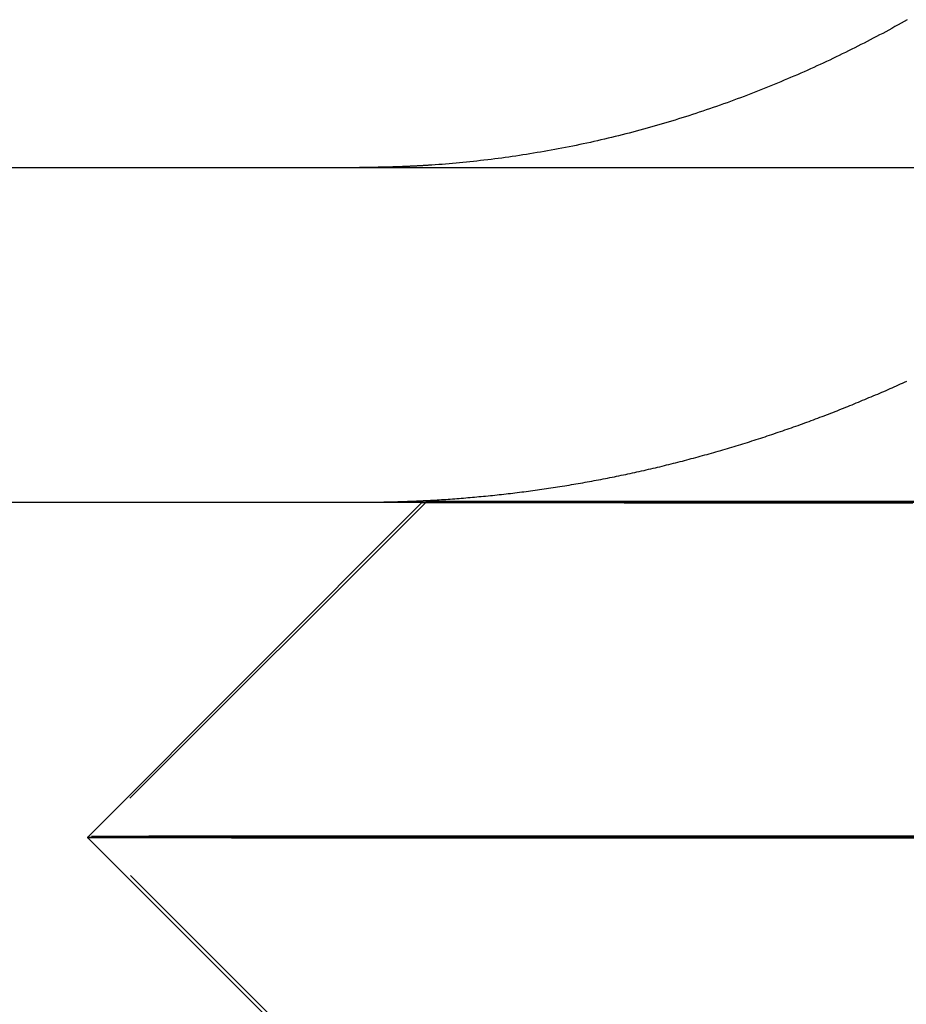
# Model space of a CAD drawing. Extents: x 202 to 1509, y 55 to 607.
# Drawn here: x 250 to 252, y 513 to 516 of the extents above; entities that cross this region are included whole.
import ezdxf

# ---------------------------------------------------------------- set-up
doc = ezdxf.new("R2010")
doc.units = 0
doc.header["$LTSCALE"] = 5
doc.linetypes.add('VERDECKT', pattern=[0.375, 0.25, -0.125])
doc.layers.get('0').update_dxf_attribs({"linetype": 'CONTINUOUS'})
doc.layers.add('STEMPEL', color=3, linetype='CONTINUOUS')

# ---------------------------------------------------------------- blocks, each defined once
blk = doc.blocks.new('A$CE10FD96B')
at = {"extrusion": (0, 1, -2e-16)}
for p, q in [((193.20896, 29), (453.20896, 29)), ((193.20896, 28), (453.20896, 28)), ((236.91642, 27.99945), (235.91723, 26.99865)), ((236.92823, 28), (236.92783, 27.9996)), ((236.91803, 25.99945), (235.91723, 26.99865))]:
    blk.add_line(p, q, dxfattribs=at)
at = {"color": 1, "linetype": 'VERDECKT', "extrusion": (0, 1, -2e-16)}
for p, q in [((236.92783, 27.9996), (235.93011, 27.00134)), ((236.92984, 28.00161), (236.92823, 28)), ((236.93038, 26.00161), (235.93011, 27.00134))]:
    blk.add_line(p, q, dxfattribs=at)
for points in [[(238.366, 29.4415, 0), (238.357, 29.4362, 0), (238.348, 29.431, 0), (238.339, 29.4259, 0), (238.329, 29.4208, 0), (238.32, 29.4157, 0), (238.311, 29.4106, 0), (238.302, 29.4056, 0), (238.293, 29.4007, 0), (238.283, 29.3958, 0), (238.274, 29.3909, 0), (238.265, 29.3861, 0), (238.256, 29.3813, 0), (238.247, 29.3766, 0), (238.238, 29.3718, 0), (238.228, 29.3671, 0), (238.219, 29.3624, 0), (238.21, 29.3577, 0), (238.201, 29.3531, 0), (238.191, 29.3484, 0), (238.182, 29.3438, 0), (238.172, 29.3392, 0), (238.163, 29.3347, 0), (238.154, 29.3301, 0), (238.144, 29.3256, 0), (238.135, 29.3211, 0), (238.125, 29.3166, 0), (238.115, 29.3121, 0), (238.106, 29.3077, 0), (238.096, 29.3033, 0), (238.087, 29.2989, 0), (238.077, 29.2945, 0), (238.067, 29.2901, 0), (238.058, 29.2858, 0), (238.048, 29.2815, 0), (238.038, 29.2772, 0), (238.028, 29.273, 0), (238.018, 29.2688, 0), (238.009, 29.2646, 0), (237.999, 29.2604, 0), (237.989, 29.2562, 0), (237.979, 29.2521, 0), (237.969, 29.248, 0), (237.959, 29.2439, 0), (237.949, 29.2399, 0), (237.939, 29.2359, 0), (237.929, 29.2319, 0), (237.919, 29.2279, 0), (237.909, 29.224, 0), (237.899, 29.2201, 0), (237.889, 29.2162, 0), (237.879, 29.2124, 0), (237.868, 29.2085, 0), (237.858, 29.2047, 0), (237.848, 29.201, 0), (237.838, 29.1972, 0), (237.828, 29.1935, 0), (237.817, 29.1899, 0), (237.807, 29.1862, 0), (237.797, 29.1826, 0), (237.787, 29.179, 0), (237.776, 29.1755, 0), (237.766, 29.172, 0), (237.756, 29.1685, 0), (237.745, 29.165, 0), (237.735, 29.1616, 0), (237.725, 29.1582, 0), (237.714, 29.1548, 0), (237.704, 29.1515, 0), (237.693, 29.1482, 0), (237.683, 29.145, 0), (237.673, 29.1418, 0), (237.662, 29.1386, 0), (237.652, 29.1354, 0), (237.641, 29.1323, 0), (237.631, 29.1292, 0), (237.62, 29.1261, 0), (237.61, 29.1231, 0), (237.599, 29.1202, 0), (237.589, 29.1172, 0), (237.578, 29.1143, 0), (237.568, 29.1114, 0), (237.557, 29.1086, 0), (237.547, 29.1058, 0), (237.536, 29.103, 0), (237.526, 29.1003, 0), (237.515, 29.0976, 0), (237.504, 29.095, 0), (237.494, 29.0924, 0), (237.483, 29.0898, 0), (237.473, 29.0873, 0), (237.462, 29.0848, 0), (237.451, 29.0823, 0), (237.441, 29.0799, 0), (237.43, 29.0775, 0), (237.42, 29.0751, 0), (237.409, 29.0728, 0), (237.398, 29.0705, 0), (237.388, 29.0683, 0), (237.377, 29.0661, 0), (237.367, 29.0639, 0), (237.356, 29.0618, 0), (237.345, 29.0597, 0), (237.335, 29.0576, 0), (237.324, 29.0556, 0), (237.314, 29.0536, 0), (237.303, 29.0517, 0), (237.292, 29.0498, 0), (237.282, 29.0479, 0), (237.271, 29.0461, 0), (237.261, 29.0443, 0), (237.25, 29.0425, 0), (237.239, 29.0408, 0), (237.229, 29.0391, 0), (237.218, 29.0374, 0), (237.208, 29.0358, 0), (237.197, 29.0342, 0), (237.186, 29.0327, 0), (237.176, 29.0312, 0), (237.165, 29.0297, 0), (237.155, 29.0283, 0), (237.144, 29.0269, 0), (237.134, 29.0255, 0), (237.123, 29.0242, 0), (237.113, 29.0229, 0), (237.102, 29.0216, 0), (237.092, 29.0204, 0), (237.081, 29.0192, 0), (237.071, 29.0181, 0), (237.06, 29.017, 0), (237.05, 29.0159, 0), (237.039, 29.0149, 0), (237.029, 29.0139, 0), (237.019, 29.0129, 0), (237.008, 29.012, 0), (236.998, 29.0111, 0), (236.987, 29.0102, 0), (236.977, 29.0094, 0), (236.967, 29.0086, 0), (236.956, 29.0079, 0), (236.946, 29.0072, 0), (236.936, 29.0065, 0)], [(236.936, 29.0065, 0), (236.934, 29.0064, 0), (236.933, 29.0063, 0), (236.931, 29.0062, 0), (236.929, 29.0061, 0), (236.928, 29.006, 0), (236.926, 29.0059, 0), (236.925, 29.0058, 0), (236.923, 29.0057, 0), (236.921, 29.0056, 0), (236.92, 29.0055, 0), (236.918, 29.0054, 0), (236.917, 29.0053, 0), (236.915, 29.0052, 0), (236.913, 29.0051, 0), (236.912, 29.005, 0), (236.91, 29.005, 0), (236.909, 29.0049, 0), (236.907, 29.0048, 0), (236.905, 29.0047, 0), (236.904, 29.0046, 0), (236.902, 29.0045, 0), (236.9, 29.0044, 0), (236.899, 29.0043, 0), (236.897, 29.0043, 0), (236.896, 29.0042, 0), (236.894, 29.0041, 0), (236.892, 29.004, 0), (236.891, 29.0039, 0), (236.889, 29.0039, 0), (236.888, 29.0038, 0), (236.886, 29.0037, 0), (236.884, 29.0036, 0), (236.883, 29.0035, 0), (236.881, 29.0035, 0), (236.88, 29.0034, 0), (236.878, 29.0033, 0), (236.876, 29.0033, 0), (236.875, 29.0032, 0), (236.873, 29.0031, 0), (236.872, 29.003, 0), (236.87, 29.003, 0), (236.868, 29.0029, 0), (236.867, 29.0028, 0), (236.865, 29.0028, 0), (236.864, 29.0027, 0), (236.862, 29.0026, 0), (236.86, 29.0026, 0), (236.859, 29.0025, 0), (236.857, 29.0024, 0), (236.855, 29.0024, 0), (236.854, 29.0023, 0), (236.852, 29.0023, 0), (236.851, 29.0022, 0), (236.849, 29.0021, 0), (236.847, 29.0021, 0), (236.846, 29.002, 0), (236.844, 29.002, 0), (236.843, 29.0019, 0), (236.841, 29.0019, 0), (236.839, 29.0018, 0), (236.838, 29.0017, 0), (236.836, 29.0017, 0), (236.834, 29.0016, 0), (236.833, 29.0016, 0), (236.831, 29.0015, 0), (236.83, 29.0015, 0), (236.828, 29.0014, 0), (236.826, 29.0014, 0), (236.825, 29.0013, 0), (236.823, 29.0013, 0), (236.822, 29.0013, 0), (236.82, 29.0012, 0), (236.818, 29.0012, 0), (236.817, 29.0011, 0), (236.815, 29.0011, 0), (236.813, 29.001, 0), (236.812, 29.001, 0), (236.81, 29.001, 0), (236.809, 29.0009, 0), (236.807, 29.0009, 0), (236.805, 29.0008, 0), (236.804, 29.0008, 0), (236.802, 29.0008, 0), (236.8, 29.0007, 0), (236.799, 29.0007, 0), (236.797, 29.0007, 0), (236.796, 29.0006, 0), (236.794, 29.0006, 0), (236.792, 29.0006, 0), (236.791, 29.0005, 0), (236.789, 29.0005, 0), (236.787, 29.0005, 0), (236.786, 29.0005, 0), (236.784, 29.0004, 0), (236.783, 29.0004, 0), (236.781, 29.0004, 0), (236.779, 29.0004, 0), (236.778, 29.0003, 0), (236.776, 29.0003, 0), (236.774, 29.0003, 0), (236.773, 29.0003, 0), (236.771, 29.0003, 0), (236.77, 29.0002, 0), (236.768, 29.0002, 0), (236.766, 29.0002, 0), (236.765, 29.0002, 0), (236.763, 29.0002, 0), (236.761, 29.0001, 0), (236.76, 29.0001, 0), (236.758, 29.0001, 0), (236.757, 29.0001, 0), (236.755, 29.0001, 0), (236.753, 29.0001, 0), (236.752, 29.0001, 0), (236.75, 29.0001, 0), (236.748, 29, 0), (236.747, 29, 0), (236.745, 29, 0), (236.743, 29, 0), (236.742, 29, 0), (236.74, 29, 0), (236.739, 29, 0), (236.737, 29, 0), (236.735, 29, 0), (236.734, 29, 0), (236.732, 29, 0), (236.73, 29, 0)], [(237.067, 28, 0), (237.065, 28, 0), (237.063, 28, 0), (237.061, 28, 0), (237.058, 28, 0), (237.056, 28, 0), (237.054, 28, 0), (237.052, 28, 0), (237.049, 28, 0), (237.047, 28, 0), (237.045, 28, 0), (237.043, 28, 0), (237.041, 27.9999, 0), (237.039, 27.9999, 0), (237.036, 27.9999, 0), (237.034, 27.9999, 0), (237.032, 27.9999, 0), (237.03, 27.9999, 0), (237.028, 27.9999, 0), (237.026, 27.9999, 0), (237.024, 27.9999, 0), (237.022, 27.9999, 0), (237.02, 27.9999, 0), (237.018, 27.9999, 0), (237.016, 27.9999, 0), (237.015, 27.9999, 0), (237.013, 27.9999, 0), (237.011, 27.9999, 0), (237.009, 27.9999, 0), (237.007, 27.9999, 0), (237.005, 27.9999, 0), (237.003, 27.9999, 0), (237.002, 27.9999, 0), (237, 27.9999, 0), (236.998, 27.9998, 0), (236.997, 27.9998, 0), (236.995, 27.9998, 0), (236.993, 27.9998, 0), (236.991, 27.9998, 0), (236.99, 27.9998, 0), (236.988, 27.9998, 0), (236.987, 27.9998, 0), (236.985, 27.9998, 0), (236.983, 27.9998, 0), (236.982, 27.9998, 0), (236.98, 27.9998, 0), (236.979, 27.9998, 0), (236.977, 27.9998, 0), (236.976, 27.9998, 0), (236.974, 27.9998, 0), (236.973, 27.9998, 0), (236.971, 27.9998, 0), (236.97, 27.9998, 0), (236.969, 27.9998, 0), (236.967, 27.9998, 0), (236.966, 27.9998, 0), (236.965, 27.9998, 0), (236.963, 27.9997, 0), (236.962, 27.9997, 0), (236.961, 27.9997, 0), (236.959, 27.9997, 0), (236.958, 27.9997, 0), (236.957, 27.9997, 0), (236.956, 27.9997, 0), (236.954, 27.9997, 0), (236.953, 27.9997, 0), (236.952, 27.9997, 0), (236.951, 27.9997, 0), (236.95, 27.9997, 0), (236.949, 27.9997, 0), (236.948, 27.9997, 0), (236.947, 27.9997, 0), (236.946, 27.9997, 0), (236.945, 27.9997, 0), (236.944, 27.9997, 0), (236.943, 27.9997, 0), (236.942, 27.9997, 0), (236.941, 27.9997, 0), (236.94, 27.9997, 0), (236.939, 27.9997, 0), (236.938, 27.9997, 0), (236.937, 27.9996, 0), (236.936, 27.9996, 0), (236.935, 27.9996, 0), (236.934, 27.9996, 0), (236.934, 27.9996, 0), (236.933, 27.9996, 0), (236.932, 27.9996, 0), (236.931, 27.9996, 0), (236.931, 27.9996, 0), (236.93, 27.9996, 0), (236.929, 27.9996, 0), (236.929, 27.9996, 0), (236.928, 27.9996, 0), (236.927, 27.9996, 0), (236.927, 27.9996, 0), (236.926, 27.9996, 0), (236.925, 27.9996, 0), (236.925, 27.9996, 0), (236.924, 27.9996, 0), (236.924, 27.9996, 0), (236.923, 27.9996, 0), (236.923, 27.9996, 0), (236.922, 27.9996, 0), (236.922, 27.9996, 0), (236.921, 27.9995, 0), (236.921, 27.9995, 0), (236.921, 27.9995, 0), (236.92, 27.9995, 0), (236.92, 27.9995, 0), (236.919, 27.9995, 0), (236.919, 27.9995, 0), (236.919, 27.9995, 0), (236.919, 27.9995, 0), (236.918, 27.9995, 0), (236.918, 27.9995, 0), (236.918, 27.9995, 0), (236.918, 27.9995, 0), (236.917, 27.9995, 0), (236.917, 27.9995, 0), (236.917, 27.9995, 0), (236.917, 27.9995, 0), (236.917, 27.9995, 0), (236.917, 27.9995, 0), (236.917, 27.9995, 0), (236.917, 27.9995, 0), (236.916, 27.9995, 0), (236.916, 27.9995, 0), (236.916, 27.9995, 0)], [(238.423, 27.0013, 0), (238.352, 27.0013, 0), (238.282, 27.0013, 0), (238.213, 27.0012, 0), (238.144, 27.0012, 0), (238.076, 27.0011, 0), (238.009, 27.0011, 0), (237.943, 27.0011, 0), (237.877, 27.001, 0), (237.813, 27.001, 0), (237.749, 27.0009, 0), (237.686, 27.0009, 0), (237.624, 27.0009, 0), (237.563, 27.0008, 0), (237.502, 27.0008, 0), (237.443, 27.0007, 0), (237.384, 27.0007, 0), (237.327, 27.0006, 0), (237.27, 27.0006, 0), (237.215, 27.0006, 0), (237.16, 27.0005, 0), (237.107, 27.0005, 0), (237.054, 27.0004, 0), (237.003, 27.0004, 0), (236.952, 27.0003, 0), (236.903, 27.0003, 0), (236.854, 27.0003, 0), (236.807, 27.0002, 0), (236.761, 27.0002, 0), (236.716, 27.0001, 0), (236.672, 27.0001, 0), (236.63, 27, 0), (236.588, 27, 0), (236.548, 26.9999, 0), (236.508, 26.9999, 0), (236.47, 26.9999, 0), (236.433, 26.9998, 0), (236.398, 26.9998, 0), (236.363, 26.9997, 0), (236.33, 26.9997, 0), (236.298, 26.9996, 0), (236.267, 26.9996, 0), (236.238, 26.9996, 0), (236.21, 26.9995, 0), (236.183, 26.9995, 0), (236.157, 26.9994, 0), (236.132, 26.9994, 0), (236.109, 26.9993, 0), (236.088, 26.9993, 0), (236.067, 26.9993, 0), (236.048, 26.9992, 0), (236.03, 26.9992, 0), (236.013, 26.9991, 0), (235.998, 26.9991, 0), (235.984, 26.999, 0), (235.971, 26.999, 0), (235.96, 26.999, 0), (235.95, 26.9989, 0), (235.941, 26.9989, 0), (235.934, 26.9988, 0), (235.928, 26.9988, 0), (235.923, 26.9988, 0), (235.92, 26.9987, 0), (235.918, 26.9987, 0), (235.917, 26.9986, 0)]]:
    blk.add_polyline3d(points)
at = {"color": 1}
for points in [[(236.936, 28.0054, 0), (236.942, 28.0058, 0), (236.949, 28.0061, 0), (236.955, 28.0065, 0), (236.962, 28.0069, 0), (236.968, 28.0073, 0), (236.975, 28.0077, 0), (236.982, 28.0081, 0), (236.988, 28.0086, 0), (236.995, 28.009, 0), (237.001, 28.0095, 0), (237.008, 28.01, 0), (237.015, 28.0104, 0), (237.021, 28.0109, 0), (237.028, 28.0114, 0), (237.034, 28.012, 0), (237.041, 28.0125, 0), (237.048, 28.013, 0), (237.054, 28.0136, 0), (237.061, 28.0142, 0), (237.068, 28.0147, 0), (237.074, 28.0153, 0), (237.081, 28.0159, 0), (237.087, 28.0166, 0), (237.094, 28.0172, 0), (237.101, 28.0178, 0), (237.107, 28.0185, 0), (237.114, 28.0192, 0), (237.121, 28.0198, 0), (237.127, 28.0205, 0), (237.134, 28.0212, 0), (237.141, 28.0219, 0), (237.147, 28.0227, 0), (237.154, 28.0234, 0), (237.161, 28.0242, 0), (237.168, 28.0249, 0), (237.174, 28.0257, 0), (237.181, 28.0265, 0), (237.188, 28.0273, 0), (237.194, 28.0281, 0), (237.201, 28.0289, 0), (237.208, 28.0298, 0), (237.215, 28.0306, 0), (237.221, 28.0315, 0), (237.228, 28.0324, 0), (237.235, 28.0332, 0), (237.241, 28.0341, 0), (237.248, 28.0351, 0), (237.255, 28.036, 0), (237.262, 28.0369, 0), (237.268, 28.0379, 0), (237.275, 28.0388, 0), (237.282, 28.0398, 0), (237.289, 28.0408, 0), (237.295, 28.0418, 0), (237.302, 28.0428, 0), (237.309, 28.0439, 0), (237.316, 28.0449, 0), (237.322, 28.0459, 0), (237.329, 28.047, 0), (237.336, 28.0481, 0), (237.343, 28.0492, 0), (237.349, 28.0503, 0), (237.356, 28.0514, 0), (237.363, 28.0525, 0), (237.37, 28.0537, 0), (237.376, 28.0548, 0), (237.383, 28.056, 0), (237.39, 28.0572, 0), (237.397, 28.0584, 0), (237.404, 28.0596, 0), (237.41, 28.0608, 0), (237.417, 28.062, 0), (237.424, 28.0632, 0), (237.431, 28.0645, 0), (237.437, 28.0658, 0), (237.444, 28.067, 0), (237.451, 28.0683, 0), (237.458, 28.0696, 0), (237.465, 28.0709, 0), (237.471, 28.0723, 0), (237.478, 28.0736, 0), (237.485, 28.075, 0), (237.492, 28.0763, 0), (237.498, 28.0777, 0), (237.505, 28.0791, 0), (237.512, 28.0805, 0), (237.519, 28.0819, 0), (237.526, 28.0833, 0), (237.532, 28.0848, 0), (237.539, 28.0862, 0), (237.546, 28.0877, 0), (237.553, 28.0892, 0), (237.559, 28.0907, 0), (237.566, 28.0922, 0), (237.573, 28.0937, 0), (237.58, 28.0952, 0), (237.586, 28.0968, 0), (237.593, 28.0983, 0), (237.6, 28.0999, 0), (237.607, 28.1014, 0), (237.614, 28.103, 0), (237.62, 28.1046, 0), (237.627, 28.1062, 0), (237.634, 28.1079, 0), (237.641, 28.1095, 0), (237.647, 28.1112, 0), (237.654, 28.1128, 0), (237.661, 28.1145, 0), (237.668, 28.1162, 0), (237.674, 28.1179, 0), (237.681, 28.1196, 0), (237.688, 28.1213, 0), (237.695, 28.1231, 0), (237.701, 28.1248, 0), (237.708, 28.1266, 0), (237.715, 28.1284, 0), (237.721, 28.1302, 0), (237.728, 28.132, 0), (237.735, 28.1338, 0), (237.742, 28.1356, 0), (237.748, 28.1374, 0), (237.755, 28.1393, 0), (237.762, 28.1411, 0), (237.769, 28.143, 0), (237.775, 28.1449, 0), (237.782, 28.1468, 0), (237.789, 28.1487, 0), (237.795, 28.1506, 0), (237.802, 28.1525, 0), (237.809, 28.1545, 0), (237.815, 28.1564, 0), (237.822, 28.1584, 0), (237.829, 28.1604, 0), (237.835, 28.1624, 0), (237.842, 28.1644, 0), (237.849, 28.1664, 0), (237.855, 28.1684, 0), (237.862, 28.1704, 0), (237.869, 28.1725, 0), (237.875, 28.1745, 0), (237.882, 28.1766, 0), (237.889, 28.1787, 0), (237.895, 28.1808, 0), (237.902, 28.1829, 0), (237.909, 28.185, 0), (237.915, 28.1871, 0), (237.922, 28.1893, 0), (237.929, 28.1914, 0), (237.935, 28.1936, 0), (237.942, 28.1958, 0), (237.948, 28.1979, 0), (237.955, 28.2001, 0), (237.962, 28.2023, 0), (237.968, 28.2046, 0), (237.975, 28.2068, 0), (237.981, 28.209, 0), (237.988, 28.2113, 0), (237.995, 28.2135, 0), (238.001, 28.2158, 0), (238.008, 28.2181, 0), (238.014, 28.2204, 0), (238.021, 28.2227, 0), (238.027, 28.225, 0), (238.034, 28.2273, 0), (238.04, 28.2296, 0), (238.047, 28.232, 0), (238.053, 28.2343, 0), (238.06, 28.2367, 0), (238.066, 28.2391, 0), (238.073, 28.2415, 0), (238.079, 28.2439, 0), (238.086, 28.2463, 0), (238.092, 28.2487, 0), (238.099, 28.2511, 0), (238.105, 28.2536, 0), (238.112, 28.256, 0), (238.118, 28.2585, 0), (238.125, 28.2609, 0), (238.131, 28.2634, 0), (238.138, 28.2659, 0), (238.144, 28.2684, 0), (238.151, 28.2709, 0), (238.157, 28.2734, 0), (238.163, 28.276, 0), (238.17, 28.2785, 0), (238.176, 28.281, 0), (238.183, 28.2836, 0), (238.189, 28.2862, 0), (238.195, 28.2888, 0), (238.202, 28.2913, 0), (238.208, 28.2939, 0), (238.214, 28.2965, 0), (238.221, 28.2992, 0), (238.227, 28.3018, 0), (238.233, 28.3044, 0), (238.24, 28.3071, 0), (238.246, 28.3097, 0), (238.252, 28.3124, 0), (238.259, 28.315, 0), (238.265, 28.3177, 0), (238.271, 28.3204, 0), (238.278, 28.3231, 0), (238.284, 28.3258, 0), (238.29, 28.3285, 0), (238.296, 28.3312, 0), (238.303, 28.334, 0), (238.309, 28.3367, 0), (238.315, 28.3395, 0), (238.321, 28.3422, 0), (238.327, 28.345, 0), (238.334, 28.3478, 0), (238.34, 28.3505, 0), (238.346, 28.3533, 0), (238.352, 28.3561, 0), (238.358, 28.3589, 0), (238.365, 28.3617, 0)], [(236.73, 28, 0), (236.732, 28, 0), (236.734, 28, 0), (236.735, 28, 0), (236.737, 28, 0), (236.739, 28, 0), (236.74, 28, 0), (236.742, 28, 0), (236.743, 28, 0), (236.745, 28, 0), (236.747, 28, 0), (236.748, 28, 0), (236.75, 28, 0), (236.752, 28.0001, 0), (236.753, 28.0001, 0), (236.755, 28.0001, 0), (236.757, 28.0001, 0), (236.758, 28.0001, 0), (236.76, 28.0001, 0), (236.761, 28.0001, 0), (236.763, 28.0001, 0), (236.765, 28.0001, 0), (236.766, 28.0002, 0), (236.768, 28.0002, 0), (236.77, 28.0002, 0), (236.771, 28.0002, 0), (236.773, 28.0002, 0), (236.775, 28.0002, 0), (236.776, 28.0003, 0), (236.778, 28.0003, 0), (236.779, 28.0003, 0), (236.781, 28.0003, 0), (236.783, 28.0003, 0), (236.784, 28.0004, 0), (236.786, 28.0004, 0), (236.788, 28.0004, 0), (236.789, 28.0004, 0), (236.791, 28.0005, 0), (236.792, 28.0005, 0), (236.794, 28.0005, 0), (236.796, 28.0005, 0), (236.797, 28.0006, 0), (236.799, 28.0006, 0), (236.801, 28.0006, 0), (236.802, 28.0006, 0), (236.804, 28.0007, 0), (236.805, 28.0007, 0), (236.807, 28.0007, 0), (236.809, 28.0008, 0), (236.81, 28.0008, 0), (236.812, 28.0008, 0), (236.814, 28.0009, 0), (236.815, 28.0009, 0), (236.817, 28.0009, 0), (236.818, 28.001, 0), (236.82, 28.001, 0), (236.822, 28.0011, 0), (236.823, 28.0011, 0), (236.825, 28.0011, 0), (236.827, 28.0012, 0), (236.828, 28.0012, 0), (236.83, 28.0012, 0), (236.831, 28.0013, 0), (236.833, 28.0013, 0), (236.835, 28.0014, 0), (236.836, 28.0014, 0), (236.838, 28.0015, 0), (236.839, 28.0015, 0), (236.841, 28.0015, 0), (236.843, 28.0016, 0), (236.844, 28.0016, 0), (236.846, 28.0017, 0), (236.848, 28.0017, 0), (236.849, 28.0018, 0), (236.851, 28.0018, 0), (236.852, 28.0019, 0), (236.854, 28.0019, 0), (236.856, 28.002, 0), (236.857, 28.002, 0), (236.859, 28.0021, 0), (236.86, 28.0021, 0), (236.862, 28.0022, 0), (236.864, 28.0023, 0), (236.865, 28.0023, 0), (236.867, 28.0024, 0), (236.868, 28.0024, 0), (236.87, 28.0025, 0), (236.872, 28.0025, 0), (236.873, 28.0026, 0), (236.875, 28.0027, 0), (236.876, 28.0027, 0), (236.878, 28.0028, 0), (236.88, 28.0028, 0), (236.881, 28.0029, 0), (236.883, 28.003, 0), (236.885, 28.003, 0), (236.886, 28.0031, 0), (236.888, 28.0032, 0), (236.889, 28.0032, 0), (236.891, 28.0033, 0), (236.893, 28.0034, 0), (236.894, 28.0034, 0), (236.896, 28.0035, 0), (236.897, 28.0036, 0), (236.899, 28.0036, 0), (236.901, 28.0037, 0), (236.902, 28.0038, 0), (236.904, 28.0038, 0), (236.905, 28.0039, 0), (236.907, 28.004, 0), (236.909, 28.0041, 0), (236.91, 28.0041, 0), (236.912, 28.0042, 0), (236.913, 28.0043, 0), (236.915, 28.0044, 0), (236.917, 28.0044, 0), (236.918, 28.0045, 0), (236.92, 28.0046, 0), (236.921, 28.0047, 0), (236.923, 28.0047, 0), (236.925, 28.0048, 0), (236.926, 28.0049, 0), (236.928, 28.005, 0), (236.929, 28.0051, 0), (236.931, 28.0052, 0), (236.933, 28.0052, 0), (236.934, 28.0053, 0), (236.936, 28.0054, 0)]]:
    blk.add_polyline3d(points, dxfattribs=at)
at = {"color": 1, "linetype": 'VERDECKT'}
for points in [[(236.916, 27.9995, 0), (236.919, 27.9994, 0), (236.925, 27.9993, 0), (236.936, 27.9993, 0), (236.951, 27.9992, 0), (236.97, 27.9992, 0), (236.993, 27.9991, 0), (237.021, 27.9991, 0), (237.053, 27.999, 0), (237.089, 27.999, 0), (237.129, 27.9989, 0), (237.173, 27.9989, 0), (237.221, 27.9988, 0), (237.273, 27.9988, 0), (237.33, 27.9987, 0), (237.39, 27.9987, 0), (237.453, 27.9987, 0), (237.521, 27.9986, 0), (237.592, 27.9986, 0), (237.667, 27.9986, 0), (237.745, 27.9985, 0), (237.826, 27.9985, 0), (237.911, 27.9985, 0), (238, 27.9985, 0), (238.091, 27.9984, 0), (238.185, 27.9984, 0), (238.282, 27.9984, 0), (238.383, 27.9984, 0)], [(238.397, 28.0027, 0), (238.297, 28.0026, 0), (238.2, 28.0026, 0), (238.105, 28.0026, 0), (238.014, 28.0026, 0), (237.926, 28.0026, 0), (237.841, 28.0025, 0), (237.759, 28.0025, 0), (237.681, 28.0025, 0), (237.606, 28.0025, 0), (237.535, 28.0024, 0), (237.467, 28.0024, 0), (237.404, 28.0024, 0), (237.344, 28.0023, 0), (237.287, 28.0023, 0), (237.235, 28.0022, 0), (237.187, 28.0022, 0), (237.143, 28.0021, 0), (237.103, 28.0021, 0), (237.067, 28.0021, 0), (237.035, 28.002, 0), (237.007, 28.0019, 0), (236.983, 28.0019, 0), (236.964, 28.0018, 0), (236.949, 28.0018, 0), (236.938, 28.0017, 0), (236.932, 28.0017, 0), (236.93, 28.0016, 0), (236.932, 28.0015, 0), (236.938, 28.0015, 0), (236.949, 28.0014, 0), (236.964, 28.0014, 0), (236.984, 28.0013, 0), (237.007, 28.0012, 0), (237.035, 28.0012, 0), (237.067, 28.0011, 0), (237.103, 28.001, 0), (237.143, 28.0009, 0), (237.187, 28.0009, 0), (237.236, 28.0008, 0), (237.288, 28.0007, 0), (237.344, 28.0007, 0), (237.404, 28.0006, 0), (237.468, 28.0005, 0), (237.535, 28.0005, 0), (237.607, 28.0004, 0), (237.681, 28.0003, 0), (237.76, 28.0002, 0), (237.841, 28.0002, 0), (237.926, 28.0001, 0), (238.015, 28, 0), (238.106, 28, 0), (238.2, 27.9999, 0), (238.298, 27.9998, 0), (238.398, 27.9998, 0)], [(238.392, 28.0013, 0), (238.348, 28.0013, 0), (238.305, 28.0012, 0), (238.262, 28.0012, 0), (238.22, 28.0012, 0), (238.178, 28.0011, 0), (238.137, 28.0011, 0), (238.096, 28.0011, 0), (238.056, 28.0011, 0), (238.016, 28.001, 0), (237.978, 28.001, 0), (237.939, 28.001, 0), (237.901, 28.0009, 0), (237.864, 28.0009, 0), (237.828, 28.0009, 0), (237.792, 28.0009, 0), (237.757, 28.0008, 0), (237.722, 28.0008, 0), (237.688, 28.0008, 0), (237.655, 28.0007, 0), (237.622, 28.0007, 0), (237.59, 28.0007, 0), (237.559, 28.0006, 0), (237.528, 28.0006, 0), (237.498, 28.0006, 0), (237.469, 28.0005, 0), (237.441, 28.0005, 0), (237.413, 28.0005, 0), (237.386, 28.0005, 0), (237.359, 28.0004, 0), (237.334, 28.0004, 0), (237.309, 28.0004, 0), (237.284, 28.0003, 0), (237.261, 28.0003, 0), (237.238, 28.0003, 0), (237.216, 28.0002, 0), (237.195, 28.0002, 0), (237.174, 28.0002, 0), (237.155, 28.0001, 0), (237.136, 28.0001, 0), (237.117, 28.0001, 0), (237.1, 28.0001, 0), (237.083, 28, 0), (237.067, 28, 0)], [(235.917, 26.9986, 0), (235.919, 26.9986, 0), (235.923, 26.9985, 0), (235.931, 26.9985, 0), (235.942, 26.9984, 0), (235.955, 26.9984, 0), (235.972, 26.9983, 0), (235.991, 26.9983, 0), (236.014, 26.9982, 0), (236.039, 26.9982, 0), (236.068, 26.9981, 0), (236.099, 26.9981, 0), (236.134, 26.998, 0), (236.171, 26.998, 0), (236.211, 26.9979, 0), (236.254, 26.9979, 0), (236.299, 26.9979, 0), (236.348, 26.9978, 0), (236.399, 26.9978, 0), (236.453, 26.9977, 0), (236.51, 26.9977, 0), (236.569, 26.9977, 0), (236.631, 26.9976, 0), (236.696, 26.9976, 0), (236.763, 26.9976, 0), (236.832, 26.9976, 0), (236.905, 26.9975, 0), (236.979, 26.9975, 0), (237.056, 26.9975, 0), (237.135, 26.9975, 0), (237.217, 26.9974, 0), (237.3, 26.9974, 0), (237.386, 26.9974, 0), (237.474, 26.9974, 0), (237.564, 26.9974, 0), (237.657, 26.9974, 0), (237.751, 26.9973, 0), (237.847, 26.9973, 0), (237.945, 26.9973, 0), (238.044, 26.9973, 0), (238.146, 26.9973, 0), (238.249, 26.9973, 0), (238.354, 26.9973, 0), (238.46, 26.9973, 0)], [(238.437, 27.0027, 0), (238.296, 27.0027, 0), (238.158, 27.0027, 0), (238.023, 27.0027, 0), (237.891, 27.0027, 0), (237.763, 27.0026, 0), (237.638, 27.0026, 0), (237.516, 27.0026, 0), (237.398, 27.0026, 0), (237.284, 27.0026, 0), (237.174, 27.0025, 0), (237.068, 27.0025, 0), (236.966, 27.0025, 0), (236.868, 27.0024, 0), (236.775, 27.0024, 0), (236.686, 27.0024, 0), (236.602, 27.0023, 0), (236.522, 27.0023, 0), (236.447, 27.0022, 0), (236.377, 27.0022, 0), (236.312, 27.0021, 0), (236.252, 27.0021, 0), (236.196, 27.002, 0), (236.146, 27.002, 0), (236.101, 27.0019, 0), (236.061, 27.0018, 0), (236.027, 27.0018, 0), (235.997, 27.0017, 0), (235.973, 27.0016, 0), (235.954, 27.0016, 0), (235.941, 27.0015, 0), (235.933, 27.0014, 0), (235.93, 27.0013, 0), (235.933, 27.0013, 0), (235.941, 27.0012, 0), (235.954, 27.0011, 0), (235.973, 27.001, 0), (235.997, 27.0009, 0), (236.026, 27.0009, 0), (236.061, 27.0008, 0), (236.101, 27.0007, 0), (236.146, 27.0006, 0), (236.196, 27.0005, 0), (236.251, 27.0004, 0), (236.311, 27.0003, 0), (236.377, 27.0003, 0), (236.447, 27.0002, 0), (236.522, 27.0001, 0), (236.601, 27, 0), (236.686, 26.9999, 0), (236.774, 26.9998, 0), (236.868, 26.9997, 0), (236.965, 26.9996, 0), (237.067, 26.9996, 0), (237.173, 26.9995, 0), (237.284, 26.9994, 0), (237.398, 26.9993, 0), (237.515, 26.9992, 0), (237.637, 26.9991, 0), (237.762, 26.999, 0), (237.89, 26.999, 0), (238.022, 26.9989, 0), (238.157, 26.9988, 0), (238.295, 26.9987, 0), (238.436, 26.9986, 0)]]:
    blk.add_polyline3d(points, dxfattribs=at)

msp = doc.modelspace()

# ---------------------------------------------------------------- block references
at = {"layer": 'STEMPEL'}
msp.add_blockref('A$CE10FD96B', (13.9164, 486.1027, -126.4696), dxfattribs=at)

doc.saveas('drawing.dxf')
